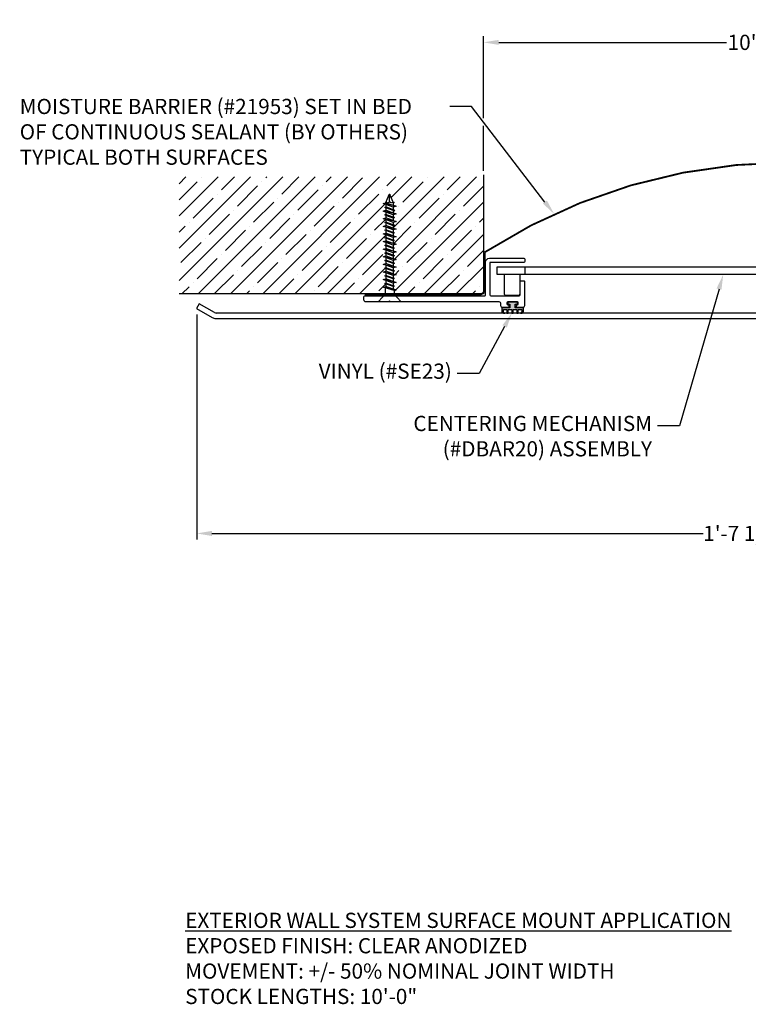
# Model space of a CAD drawing. Units: inches. Extents: x 13.1 to 42, y 1.1 to 17.3.
# Drawn here: x 13.1 to 25, y 1.1 to 17.3 of the extents above; entities that cross this region are included whole.
import ezdxf
from ezdxf import colors
from ezdxf.entities.mleader import LeaderData, LeaderLine
from ezdxf.math import Vec2, Vec3

# ---------------------------------------------------------------- set-up
doc = ezdxf.new("R2010")
doc.units = ezdxf.units.IN
doc.header["$MEASUREMENT"] = 0
for name, color, linetype in [('ANCHOR', 3, 'Continuous'), ('COVER', 4, 'Continuous'), ('DIM', 6, 'Continuous'), ('DRAWING', 3, 'Continuous'), ('FRMAE', 4, 'Continuous'), ('Hatch', 8, 'Continuous'), ('RE117', 1, 'Continuous'), ('Substrate', 2, 'Continuous')]:
    doc.layers.add(name, color=color, linetype=linetype)
doc.layers.add('Seal', color=4, linetype='Continuous', lineweight=30)
doc.styles.add('ARIAL', font='arial.ttf', dxfattribs={"height": 0.1})
doc.styles.get("Standard").update_dxf_attribs({"font": 'arial.ttf'})
doc.dimstyles.new('AA', dxfattribs={"dimtxt": 0.23, "dimasz": 0.23, "dimexe": 0.1, "dimexo": 0.1, "dimgap": 0.09, "dimtad": 0, "dimtih": 1, "dimtoh": 1, "dimdec": 4, "dimzin": 0, "dimdsep": 46, "dimlunit": 4, "dimtxsty": 'Standard', "dimcen": 0.09, "dimclrd": 256, "dimclre": 256, "dimclrt": 256, "dimadec": 0, "dimazin": 0, "dimtfac": 1, "dimtdec": 4, "dimtofl": 0, "dimtmove": 0, "dimatfit": 3, "dimfxl": 1, "dimfrac": 2, "dimtolj": 1, "dimtzin": 0, "dimlwd": -1, "dimarcsym": 0})

# ---------------------------------------------------------------- blocks, each defined once
blk = doc.blocks.new('*D25')
at = {"layer": 'DEFPOINTS', "color": 0}
for p in [(20.682, 16.944), (20.682, 14.733), (30.754, 14.733)]:
    blk.add_point(p, dxfattribs=at)
at = {"layer": 'DIM', "lineweight": -2}
for p, q in [((20.682, 15.696), (20.682, 17.044)), ((30.754, 14.833), (30.754, 17.044)), ((20.682, 14.833), (20.682, 15.571))]:
    blk.add_line(p, q, dxfattribs=at)
at = {"layer": 'DIM'}
for p, q in [((20.932, 16.944), (24.674, 16.944)), ((30.504, 16.944), (26.76, 16.944))]:
    blk.add_line(p, q, dxfattribs=at)
for points in [[(20.932, 16.985), (20.932, 16.902), (20.682, 16.944)], [(30.504, 16.902), (30.504, 16.985), (30.754, 16.944)]]:
    blk.add_solid(points, dxfattribs=at)
at = {"layer": 'DIM', "insert": (25.717, 16.944), "char_height": 0.25, "attachment_point": 5}
blk.add_mtext('\\A1;10" [254mm]', dxfattribs=at)
blk = doc.blocks.new('*D27')
at = {"layer": 'DEFPOINTS', "color": 0, "transparency": 16777216}
for p in [(15.97, 12.57), (35.467, 12.57), (35.467, 8.874)]:
    blk.add_point(p, dxfattribs=at)
at = {"layer": 'DIM', "lineweight": -2, "transparency": 16777216}
for p, q in [((15.97, 12.47), (15.97, 8.774)), ((35.467, 12.47), (35.467, 8.774))]:
    blk.add_line(p, q, dxfattribs=at)
at = {"layer": 'DIM', "linetype": 'Continuous', "transparency": 16777216}
for p, q in [((16.22, 8.874), (24.29, 8.874)), ((35.217, 8.874), (27.143, 8.874))]:
    blk.add_line(p, q, dxfattribs=at)
at = {"layer": 'DIM', "transparency": 16777216}
for points in [[(16.22, 8.916), (16.22, 8.832), (15.97, 8.874)], [(35.217, 8.916), (35.217, 8.832), (35.467, 8.874)]]:
    blk.add_solid(points, dxfattribs=at)
at = {"layer": 'DIM', "transparency": 16777216, "insert": (25.717, 8.874), "char_height": 0.25, "attachment_point": 5}
blk.add_mtext('\\A1;1\'-7 1/2" [495mm]', dxfattribs=at)
blk = doc.blocks.new('A$C45D2632F')
at = {"layer": 'DRAWING'}
for p, q in [((0, 0.172), (0, -0.173)), ((0.013, 0.178), (0.124, 0.081)), ((0.186, 0.074), (0.143, 0.074)), ((0.196, 0.105), (0.186, 0.074)), ((0.186, 0.074), (0.231, -0.074)), ((0.21, 0.061), (0.196, 0.105)), ((0.196, 0.105), (0.241, -0.105)), ((0.252, 0.061), (0.21, 0.061)), ((0.21, 0.061), (0.255, -0.061)), ((0.259, 0.081), (0.252, 0.061)), ((0.254, 0.061), (0.297, -0.061)), ((0.259, 0.081), (0.303, -0.081)), ((0.265, 0.061), (0.259, 0.081)), ((0.265, 0.061), (0.31, -0.061)), ((0.303, -0.081), (0.265, 0.061)), ((0.307, 0.061), (0.265, 0.061)), ((0.321, 0.105), (0.307, 0.061)), ((0.307, 0.061), (0.352, -0.061)), ((0.321, 0.105), (0.366, -0.105)), ((0.335, 0.061), (0.321, 0.105)), ((0.335, 0.061), (0.38, -0.061)), ((0.377, 0.061), (0.335, 0.061)), ((0.384, 0.081), (0.377, 0.061)), ((0.379, 0.061), (0.422, -0.061)), ((0.384, 0.081), (0.428, -0.081)), ((0.39, 0.061), (0.384, 0.081)), ((0.39, 0.061), (0.435, -0.061)), ((0.428, -0.081), (0.39, 0.061)), ((0.432, 0.061), (0.39, 0.061)), ((0.446, 0.105), (0.432, 0.061)), ((0.432, 0.061), (0.477, -0.061)), ((0.446, 0.105), (0.491, -0.105)), ((0.46, 0.061), (0.446, 0.105)), ((0.46, 0.061), (0.505, -0.061)), ((0.502, 0.061), (0.46, 0.061)), ((0.509, 0.081), (0.502, 0.061)), ((0.504, 0.061), (0.547, -0.061)), ((0.509, 0.081), (0.553, -0.081)), ((0.515, 0.061), (0.509, 0.081)), ((0.515, 0.061), (0.56, -0.061)), ((0.553, -0.081), (0.515, 0.061)), ((0.557, 0.061), (0.515, 0.061)), ((0.571, 0.105), (0.557, 0.061)), ((0.557, 0.061), (0.602, -0.061)), ((0.571, 0.105), (0.616, -0.105)), ((0.585, 0.061), (0.571, 0.105)), ((0.585, 0.061), (0.63, -0.061)), ((0.627, 0.061), (0.585, 0.061)), ((0.634, 0.081), (0.627, 0.061)), ((0.629, 0.061), (0.672, -0.061)), ((0.634, 0.081), (0.678, -0.081)), ((0.64, 0.061), (0.634, 0.081)), ((0.64, 0.061), (0.685, -0.061)), ((0.678, -0.081), (0.64, 0.061)), ((0.682, 0.061), (0.64, 0.061)), ((0.696, 0.105), (0.682, 0.061)), ((0.682, 0.061), (0.727, -0.061)), ((0.696, 0.105), (0.741, -0.105)), ((0.71, 0.061), (0.696, 0.105)), ((0.71, 0.061), (0.755, -0.061)), ((0.752, 0.061), (0.71, 0.061)), ((0.759, 0.081), (0.752, 0.061)), ((0.754, 0.061), (0.797, -0.061)), ((0.765, 0.061), (0.759, 0.081)), ((0.759, 0.081), (0.803, -0.081)), ((0.807, 0.061), (0.765, 0.061)), ((0.803, -0.081), (0.765, 0.061)), ((0.765, 0.061), (0.81, -0.061)), ((0.821, 0.105), (0.807, 0.061)), ((0.807, 0.061), (0.852, -0.061)), ((0.835, 0.061), (0.821, 0.105)), ((0.821, 0.105), (0.866, -0.105)), ((0.877, 0.061), (0.835, 0.061)), ((0.835, 0.061), (0.88, -0.061)), ((0.884, 0.081), (0.877, 0.061)), ((0.877, 0.061), (0.922, -0.061)), ((0.89, 0.061), (0.884, 0.081)), ((0.884, 0.081), (0.928, -0.081)), ((0.932, 0.061), (0.89, 0.061)), ((0.89, 0.061), (0.935, -0.061)), ((0.946, 0.105), (0.932, 0.061)), ((0.932, 0.061), (0.977, -0.061)), ((0.96, 0.061), (0.946, 0.105)), ((0.946, 0.105), (0.991, -0.105)), ((1.002, 0.061), (0.96, 0.061)), ((0.96, 0.061), (1.005, -0.061)), ((1.009, 0.081), (1.002, 0.061)), ((1.002, 0.061), (1.047, -0.061)), ((1.015, 0.061), (1.009, 0.081)), ((1.009, 0.081), (1.053, -0.081)), ((1.057, 0.061), (1.015, 0.061)), ((1.015, 0.061), (1.06, -0.061)), ((1.071, 0.105), (1.057, 0.061)), ((1.057, 0.061), (1.102, -0.061)), ((1.085, 0.061), (1.071, 0.105)), ((1.071, 0.105), (1.116, -0.105)), ((1.127, 0.061), (1.085, 0.061)), ((1.085, 0.061), (1.13, -0.061)), ((1.134, 0.081), (1.127, 0.061)), ((1.127, 0.061), (1.172, -0.061)), ((1.14, 0.061), (1.134, 0.081)), ((1.134, 0.081), (1.178, -0.081)), ((1.182, 0.061), (1.14, 0.061)), ((1.14, 0.061), (1.185, -0.061)), ((1.196, 0.105), (1.182, 0.061)), ((1.182, 0.061), (1.227, -0.061)), ((1.21, 0.061), (1.196, 0.105)), ((1.196, 0.105), (1.241, -0.105)), ((1.252, 0.061), (1.21, 0.061)), ((1.21, 0.061), (1.255, -0.061)), ((1.259, 0.081), (1.252, 0.061)), ((1.252, 0.061), (1.297, -0.061)), ((1.265, 0.061), (1.259, 0.081)), ((1.259, 0.081), (1.303, -0.081)), ((1.307, 0.061), (1.265, 0.061)), ((1.265, 0.061), (1.31, -0.061)), ((1.321, 0.105), (1.307, 0.061)), ((1.307, 0.061), (1.352, -0.061)), ((1.335, 0.061), (1.321, 0.105)), ((1.321, 0.105), (1.366, -0.105)), ((1.377, 0.061), (1.335, 0.061)), ((1.335, 0.061), (1.38, -0.061)), ((1.384, 0.081), (1.377, 0.061)), ((1.377, 0.061), (1.422, -0.061)), ((1.39, 0.061), (1.384, 0.081)), ((1.384, 0.081), (1.428, -0.081)), ((1.432, 0.061), (1.39, 0.061)), ((1.39, 0.061), (1.435, -0.061)), ((1.446, 0.105), (1.432, 0.061)), ((1.432, 0.061), (1.477, -0.061)), ((1.46, 0.061), (1.446, 0.105)), ((1.446, 0.105), (1.491, -0.105)), ((1.502, 0.061), (1.46, 0.061)), ((1.46, 0.061), (1.505, -0.061)), ((1.509, 0.081), (1.502, 0.061)), ((1.502, 0.061), (1.547, -0.061)), ((1.515, 0.061), (1.509, 0.081)), ((1.509, 0.081), (1.553, -0.081)), ((1.557, 0.061), (1.515, 0.061)), ((1.515, 0.061), (1.56, -0.061)), ((1.571, 0.105), (1.557, 0.061)), ((1.557, 0.061), (1.602, -0.061)), ((1.585, 0.061), (1.571, 0.105)), ((1.571, 0.105), (1.616, -0.105)), ((1.627, 0.061), (1.585, 0.061)), ((1.585, 0.061), (1.63, -0.061)), ((1.634, 0.081), (1.627, 0.061)), ((1.641, 0.058), (1.634, 0.081)), ((1.641, 0.058), (1.767, 0.006)), ((0.013, -0.178), (0.124, -0.081)), ((0.231, -0.074), (0.143, -0.074)), ((0.231, -0.074), (0.241, -0.105)), ((0.241, -0.105), (0.255, -0.061)), ((0.297, -0.061), (0.255, -0.061)), ((0.297, -0.061), (0.303, -0.081)), ((0.303, -0.081), (0.31, -0.061)), ((0.352, -0.061), (0.31, -0.061)), ((0.352, -0.061), (0.366, -0.105)), ((0.366, -0.105), (0.38, -0.061)), ((0.422, -0.061), (0.38, -0.061)), ((0.422, -0.061), (0.428, -0.081)), ((0.428, -0.081), (0.435, -0.061)), ((0.477, -0.061), (0.435, -0.061)), ((0.477, -0.061), (0.491, -0.105)), ((0.491, -0.105), (0.505, -0.061)), ((0.547, -0.061), (0.505, -0.061)), ((0.547, -0.061), (0.553, -0.081)), ((0.553, -0.081), (0.56, -0.061)), ((0.602, -0.061), (0.56, -0.061)), ((0.602, -0.061), (0.616, -0.105)), ((0.616, -0.105), (0.63, -0.061)), ((0.672, -0.061), (0.63, -0.061)), ((0.672, -0.061), (0.678, -0.081)), ((0.678, -0.081), (0.685, -0.061)), ((0.727, -0.061), (0.685, -0.061)), ((0.727, -0.061), (0.741, -0.105)), ((0.741, -0.105), (0.755, -0.061)), ((0.797, -0.061), (0.755, -0.061)), ((0.797, -0.061), (0.803, -0.081)), ((0.803, -0.081), (0.81, -0.061)), ((0.852, -0.061), (0.81, -0.061)), ((0.852, -0.061), (0.866, -0.105)), ((0.866, -0.105), (0.88, -0.061)), ((0.922, -0.061), (0.88, -0.061)), ((0.922, -0.061), (0.928, -0.081)), ((0.928, -0.081), (0.935, -0.061)), ((0.977, -0.061), (0.935, -0.061)), ((0.977, -0.061), (0.991, -0.105)), ((0.991, -0.105), (1.005, -0.061)), ((1.047, -0.061), (1.005, -0.061)), ((1.047, -0.061), (1.053, -0.081)), ((1.053, -0.081), (1.06, -0.061)), ((1.102, -0.061), (1.06, -0.061)), ((1.102, -0.061), (1.116, -0.105)), ((1.116, -0.105), (1.13, -0.061)), ((1.172, -0.061), (1.13, -0.061)), ((1.172, -0.061), (1.178, -0.081)), ((1.178, -0.081), (1.185, -0.061)), ((1.227, -0.061), (1.185, -0.061)), ((1.227, -0.061), (1.241, -0.105)), ((1.241, -0.105), (1.255, -0.061)), ((1.297, -0.061), (1.255, -0.061)), ((1.297, -0.061), (1.303, -0.081)), ((1.303, -0.081), (1.31, -0.061)), ((1.352, -0.061), (1.31, -0.061)), ((1.352, -0.061), (1.366, -0.105)), ((1.366, -0.105), (1.38, -0.061)), ((1.422, -0.061), (1.38, -0.061)), ((1.422, -0.061), (1.428, -0.081)), ((1.428, -0.081), (1.435, -0.061)), ((1.477, -0.061), (1.435, -0.061)), ((1.477, -0.061), (1.491, -0.105)), ((1.491, -0.105), (1.505, -0.061)), ((1.547, -0.061), (1.505, -0.061)), ((1.547, -0.061), (1.553, -0.081)), ((1.553, -0.081), (1.56, -0.061)), ((1.602, -0.061), (1.56, -0.061)), ((1.602, -0.061), (1.616, -0.105)), ((1.616, -0.105), (1.63, -0.061)), ((1.633, -0.061), (1.63, -0.061)), ((1.633, -0.061), (1.767, -0.006)), ((1.641, 0), (1.767, 0))]:
    blk.add_line(p, q, dxfattribs=at)
for centre, radius, start, end in [((0.007, 0.172), 0.0075, 47.2064, 180), ((0.143, 0.104), 0.03, 229, 270), ((1.665, 0.029), 0.0372, 129.1976, 230.8024), ((1.764, 0), 0.00648, 299.1864, 60.8136), ((0.143, -0.104), 0.03, 90, 131), ((1.665, -0.029), 0.0372, 129.1976, 230.8024), ((0.007, -0.173), 0.0075, 180, 312.7936)]:
    blk.add_arc(centre, radius, start, end, dxfattribs=at)

msp = doc.modelspace()

# ---------------------------------------------------------------- hatches: boundary and pattern name
at = {"layer": 'Hatch'}
h = msp.add_hatch(dxfattribs=at)
h.set_pattern_fill('ANSI35', color=256, scale=1.5, style=0)
h.paths.add_polyline_path([(20.68193, 12.83564), (20.68193, 14.73269), (15.68193, 14.73269), (15.68193, 12.81095), (19.06296, 12.81095, 0.10024084), (19.06532, 12.82263), (19.06532, 12.91027), (19.03432, 12.92005), (19.07832, 12.93392), (19.07832, 12.97624), (19.05832, 12.98255), (19.07832, 12.98885), (19.07832, 13.03117), (19.03432, 13.04505), (19.07832, 13.05892), (19.07832, 13.10124), (19.05832, 13.10755), (19.07832, 13.11385), (19.07832, 13.15617), (19.03432, 13.17005), (19.07832, 13.18392), (19.07832, 13.22624), (19.05832, 13.23255), (19.07832, 13.23885), (19.07832, 13.28117), (19.03432, 13.29505), (19.07832, 13.30892), (19.07832, 13.35124), (19.05832, 13.35755), (19.07832, 13.36385), (19.07832, 13.40617), (19.03432, 13.42005), (19.07832, 13.43392), (19.07832, 13.47624), (19.05832, 13.48255), (19.07832, 13.48885), (19.07832, 13.53117), (19.03432, 13.54505), (19.07832, 13.55892), (19.07832, 13.60124), (19.05832, 13.60755), (19.07832, 13.61385), (19.07832, 13.65617), (19.03432, 13.67005), (19.07832, 13.68392), (19.07832, 13.72624), (19.05832, 13.73255), (19.07832, 13.73885), (19.07832, 13.78117), (19.03432, 13.79505), (19.07832, 13.80892), (19.07832, 13.85124), (19.05832, 13.85755), (19.07832, 13.86385), (19.07832, 13.90617), (19.03432, 13.92005), (19.07832, 13.93392), (19.07832, 13.97624), (19.05832, 13.98255), (19.07832, 13.98885), (19.07832, 14.03117), (19.03432, 14.04505), (19.07832, 14.05892), (19.07832, 14.10124), (19.05832, 14.10755), (19.07832, 14.11385), (19.07832, 14.15617), (19.03432, 14.17005), (19.07832, 14.18392), (19.07832, 14.22624), (19.05832, 14.23255), (19.07832, 14.23885), (19.07832, 14.28117), (19.03432, 14.29505), (19.07832, 14.30892), (19.07832, 14.31225), (19.08164, 14.32026), (19.13366, 14.44585, -0.58685654), (19.14498, 14.44585), (19.197, 14.32026), (19.22032, 14.31291), (19.20032, 14.3066), (19.20032, 14.26428), (19.24432, 14.25041), (19.20032, 14.23654), (19.20032, 14.19421), (19.22032, 14.18791), (19.20032, 14.1816), (19.20032, 14.13928), (19.24432, 14.12541), (19.20032, 14.11154), (19.20032, 14.06921), (19.22032, 14.06291), (19.20032, 14.0566), (19.20032, 14.01428), (19.24432, 14.00041), (19.20032, 13.98654), (19.20032, 13.94421), (19.22032, 13.93791), (19.20032, 13.9316), (19.20032, 13.88928), (19.24432, 13.87541), (19.20032, 13.86154), (19.20032, 13.81921), (19.22032, 13.81291), (19.20032, 13.8066), (19.20032, 13.76428), (19.24432, 13.75041), (19.20032, 13.73654), (19.20032, 13.69421), (19.22032, 13.68791), (19.20032, 13.6816), (19.20032, 13.63928), (19.24432, 13.62541), (19.20032, 13.61154), (19.20032, 13.56921), (19.22032, 13.56291), (19.20032, 13.5566), (19.20032, 13.51428), (19.24432, 13.50041), (19.20032, 13.48654), (19.20032, 13.44421), (19.22032, 13.43791), (19.20032, 13.4316), (19.20032, 13.38928), (19.24432, 13.37541), (19.20032, 13.36154), (19.20032, 13.31921), (19.22032, 13.31291), (19.20032, 13.3066), (19.20032, 13.26428), (19.24432, 13.25041), (19.20032, 13.23654), (19.20032, 13.19421), (19.22032, 13.18791), (19.20032, 13.1816), (19.20032, 13.13928), (19.24432, 13.12541), (19.20032, 13.11154), (19.20032, 13.06921), (19.22032, 13.06291), (19.20032, 13.0566), (19.20032, 13.01428), (19.24432, 13.00041), (19.20032, 12.98654), (19.20032, 12.94421), (19.22032, 12.93791), (19.20032, 12.9316), (19.20032, 12.88928), (19.24432, 12.87541), (19.21332, 12.86563), (19.21332, 12.82263, 0.10024084), (19.21568, 12.81095), (20.6563, 12.81095, 0.08970159)])
h.paths.add_polyline_path([(32.2342, 13.86385), (32.2342, 13.90617), (32.1902, 13.92005), (32.2342, 13.93392), (32.2342, 13.97624), (32.2142, 13.98255), (32.2342, 13.98885), (32.2342, 14.03117), (32.1902, 14.04505), (32.2342, 14.05892), (32.2342, 14.10124), (32.2142, 14.10755), (32.2342, 14.11385), (32.2342, 14.15617), (32.1902, 14.17005), (32.2342, 14.18392), (32.2342, 14.22624), (32.2142, 14.23255), (32.2342, 14.23885), (32.2342, 14.28117), (32.1902, 14.29505), (32.2342, 14.30892), (32.2342, 14.31225), (32.23752, 14.32026), (32.28954, 14.44585, -0.58685654), (32.30086, 14.44585), (32.32687, 14.38306), (32.35288, 14.32026), (32.3762, 14.31291), (32.3562, 14.3066), (32.3562, 14.26428), (32.4002, 14.25041), (32.3562, 14.23654), (32.3562, 14.19421), (32.3762, 14.18791), (32.3562, 14.1816), (32.3562, 14.13928), (32.4002, 14.12541), (32.3562, 14.11154), (32.3562, 14.06921), (32.3762, 14.06291), (32.3562, 14.0566), (32.3562, 14.01428), (32.4002, 14.00041), (32.3562, 13.98654), (32.3562, 13.94421), (32.3762, 13.93791), (32.3562, 13.9316), (32.3562, 13.88928), (32.4002, 13.87541), (32.3562, 13.86154), (32.3562, 13.81921), (32.3762, 13.81291), (32.3562, 13.8066), (32.3562, 13.76428), (32.4002, 13.75041), (32.3562, 13.73654), (32.3562, 13.69421), (32.3762, 13.68791), (32.3562, 13.6816), (32.3562, 13.63928), (32.4002, 13.62541), (32.3562, 13.61154), (32.3562, 13.56921), (32.3762, 13.56291), (32.3562, 13.5566), (32.3562, 13.51428), (32.4002, 13.50041), (32.3562, 13.48654), (32.3562, 13.44421), (32.3762, 13.43791), (32.3562, 13.4316), (32.3562, 13.38928), (32.4002, 13.37541), (32.3562, 13.36154), (32.3562, 13.31921), (32.3762, 13.31291), (32.3562, 13.3066), (32.3562, 13.26428), (32.4002, 13.25041), (32.3562, 13.23654), (32.3562, 13.19421), (32.3762, 13.18791), (32.3562, 13.1816), (32.3562, 13.13928), (32.4002, 13.12541), (32.3562, 13.11154), (32.3562, 13.06921), (32.3762, 13.06291), (32.3562, 13.0566), (32.3562, 13.01428), (32.4002, 13.00041), (32.3562, 12.98654), (32.3562, 12.94421), (32.3762, 12.93791), (32.3562, 12.9316), (32.3562, 12.88928), (32.4002, 12.87541), (32.3692, 12.86563), (32.3692, 12.82263, 0.10024084), (32.37156, 12.81095), (35.75398, 12.81095), (35.75398, 14.76447), (32.45691, 14.76447), (30.95544, 14.76447), (30.75398, 14.1344), (30.75398, 12.81095), (32.21884, 12.81095, 0.10024084), (32.2212, 12.82263), (32.2212, 12.91027), (32.1902, 12.92005), (32.2342, 12.93392), (32.2342, 12.97624), (32.2142, 12.98255), (32.2342, 12.98885), (32.2342, 13.03117), (32.1902, 13.04505), (32.2342, 13.05892), (32.2342, 13.10124), (32.2142, 13.10755), (32.2342, 13.11385), (32.2342, 13.15617), (32.1902, 13.17005), (32.2342, 13.18392), (32.2342, 13.22624), (32.2142, 13.23255), (32.2342, 13.23885), (32.2342, 13.28117), (32.1902, 13.29505), (32.2342, 13.30892), (32.2342, 13.35124), (32.2142, 13.35755), (32.2342, 13.36385), (32.2342, 13.40617), (32.1902, 13.42005), (32.2342, 13.43392), (32.2342, 13.47624), (32.2142, 13.48255), (32.2342, 13.48885), (32.2342, 13.53117), (32.1902, 13.54505), (32.2342, 13.55892), (32.2342, 13.60124), (32.2142, 13.60755), (32.2342, 13.61385), (32.2342, 13.65617), (32.1902, 13.67005), (32.2342, 13.68392), (32.2342, 13.72624), (32.2142, 13.73255), (32.2342, 13.73885), (32.2342, 13.78117), (32.1902, 13.79505), (32.2342, 13.80892), (32.2342, 13.85124), (32.2142, 13.85755)])
h.paths.add_polyline_path([(33.04461, 14.73512), (37.26023, 14.73512), (37.26023, 15.22675), (33.04461, 15.22675)], flags=9)
h.paths.add_polyline_path([(30.75398, 14.1344), (30.95544, 14.76447), (30.75398, 14.76447)], flags=16)
msp.add_hatch(color=256, dxfattribs=at).paths.add_polyline_path([(21.20478, 12.64396), (21.24153, 12.64396), (21.24153, 12.67216), (21.07995, 12.67216), (21.07995, 12.64396), (21.1167, 12.64396), (21.1167, 12.58399), (20.98438, 12.58365), (20.98447, 12.51939, 0.40845418), (21.00753, 12.49592), (21.0092, 12.49592), (21.03113, 12.49599, -0.43599487), (21.00805, 12.52155), (21.008, 12.55467), (21.06627, 12.55467), (21.06627, 12.49592), (21.08977, 12.49592), (21.08977, 12.55467), (21.14805, 12.55467), (21.14805, 12.49592), (21.17155, 12.49592), (21.17155, 12.55467), (21.22983, 12.55467), (21.22983, 12.49592), (21.22983, 12.49592), (21.25333, 12.49592), (21.25333, 12.55467), (21.3116, 12.55467), (21.3116, 12.52009, -0.41494224), (21.28806, 12.4961), (21.31354, 12.49592, 0.41350613), (21.33698, 12.51942), (21.33698, 12.58399), (21.20478, 12.58399)])

# ---------------------------------------------------------------- linework, layer by layer
at = {"layer": 'ANCHOR'}
msp.add_line((21.36012, 13.25378), (21.36012, 13.12878), dxfattribs=at)
msp.add_lwpolyline([(20.90912, 13.25378), (30.4985, 13.25378), (30.4985, 13.12878), (20.90912, 13.12878)], close=True, dxfattribs=at)
msp.add_lwpolyline([(21.27694, 13.12878), (21.27694, 12.81331, -0.41421356), (21.24569, 12.78206), (21.05819, 12.78206, -0.41421356), (21.02694, 12.81331), (21.02694, 13.12878)], format="xyb", dxfattribs=at)
at = {"layer": 'COVER'}
for p, q in [((16.01185, 12.64827), (15.96685, 12.57033)), ((16.26181, 12.50396), (16.01185, 12.64827)), ((15.96685, 12.57033), (16.22463, 12.4215)), ((25.71688, 12.49592), (16.29181, 12.49592)), ((16.28278, 12.40592), (25.71688, 12.40592))]:
    msp.add_line(p, q, dxfattribs=at)
for centre, radius, start, end in [((16.29181, 12.55592), 0.06, 240, 270), ((16.28279, 12.52226), 0.11634, 240.002794, 269.992478)]:
    msp.add_arc(centre, radius, start, end, dxfattribs=at)
at = {"layer": 'DIM', "linetype": 'ByBlock', "lineweight": -2}
for p, q in [((24.55196, 12.88867), (23.9014, 10.64486)), ((23.9014, 10.64486), (23.5414, 10.64486))]:
    msp.add_line(p, q, dxfattribs=at)
at = {"layer": 'DIM'}
msp.add_solid([(24.51194, 12.90028), (24.62158, 13.12878), (24.59198, 12.87707)], dxfattribs=at)
at = {"layer": 'FRMAE'}
msp.add_lwpolyline([(21.34676, 13.32717), (20.79521, 13.32717, 0.41421356), (20.78521, 13.31717), (20.78521, 12.79417, 0.41421356), (20.80021, 12.77917), (21.27051, 12.77917, 0.41421356), (21.28551, 12.79417), (21.28551, 13.01217, -0.41421356), (21.30051, 13.02717), (21.34426, 13.02717, -0.41421356), (21.35426, 13.01717), (21.35426, 12.61617, -0.41421356), (21.32326, 12.58517), (21.23826, 12.58517, -0.41421356), (21.22326, 12.60017), (21.22326, 12.61717, -0.41421356), (21.23826, 12.63217), (21.23926, 12.63217, 0.41421356), (21.25426, 12.64717), (21.25426, 12.66417, 0.41421356), (21.23926, 12.67917), (21.08226, 12.67917, 0.41421356), (21.06726, 12.66417), (21.06726, 12.64717, 0.41421356), (21.08226, 12.63217), (21.08326, 12.63217, -0.41421356), (21.09826, 12.61717), (21.09826, 12.60017, -0.41421356), (21.08326, 12.58517), (20.99871, 12.58517, -0.41421356), (20.96771, 12.61617), (20.96771, 12.64617, 0.4010736), (20.93671, 12.67917), (19.15622, 12.67917), (19.13932, 12.69607), (19.12242, 12.67917), (18.74776, 12.67917, -0.41421356), (18.71676, 12.71017), (18.71676, 12.76417, -0.41421356), (18.73176, 12.77917), (20.70176, 12.77917, 0.41421356), (20.71676, 12.79417), (20.71676, 13.33342, -0.41421356), (20.77926, 13.39592), (21.34676, 13.39592, -0.41421356), (21.36176, 13.38092), (21.36176, 13.34217, -0.41421356)], format="xyb", close=True, dxfattribs=at)
at = {"layer": 'Hatch'}
msp.add_line((16.29181, 12.49592), (16.29181, 12.49592), dxfattribs=at)
at = {"layer": 'RE117', "const_width": 0.03}
msp.add_lwpolyline([(18.73148, 12.79475), (20.61642, 12.7954, 0.40400857), (20.70012, 12.90624), (20.70077, 13.49428, -0.29426871), (30.73482, 13.49428), (30.73523, 12.84696, 0.38606542), (30.77344, 12.79456), (32.70571, 12.79548)], format="xyb", dxfattribs=at)
at = {"layer": 'Seal'}
msp.add_lwpolyline([(20.98438, 12.58365), (20.98447, 12.51939, 0.41382794), (21.00797, 12.49592), (21.03193, 12.496, -0.39372233), (21.00805, 12.51736), (21.008, 12.55467), (21.06627, 12.55467), (21.06627, 12.49592), (21.08977, 12.49592), (21.08977, 12.55467), (21.14805, 12.55467), (21.14805, 12.49592), (21.17155, 12.49592), (21.17155, 12.55467), (21.22983, 12.55467), (21.22983, 12.49592), (21.25333, 12.49592), (21.25333, 12.55467), (21.3116, 12.55467), (21.3116, 12.51958, -0.40858138), (21.28806, 12.4961), (21.31354, 12.49592, 0.41350613), (21.33698, 12.51942), (21.33698, 12.58399), (21.20478, 12.58399), (21.20478, 12.64396), (21.24153, 12.64396), (21.24153, 12.67216), (21.07995, 12.67216), (21.07995, 12.64396), (21.1167, 12.64396), (21.1167, 12.58399), (20.98438, 12.58365)], format="xyb", close=True, dxfattribs=at)
at = {"layer": 'Substrate'}
msp.add_lwpolyline([(20.68193, 14.76447), (20.68193, 12.81095), (15.68193, 12.81095)], dxfattribs=at)

# ---------------------------------------------------------------- block references
at = {"xscale": -1, "rotation": 270}
msp.add_blockref('A$C45D2632F', (19.13932, 12.67917), dxfattribs=at)

# ---------------------------------------------------------------- texts
at = {"layer": 'DIM', "insert": (23.4514, 10.80661), "char_height": 0.25, "attachment_point": 3}
msp.add_mtext('{CENTERING MECHANISM \\P(#DBAR20) ASSEMBLY }', dxfattribs=at)
at = {"layer": 'DIM', "insert": (15.77982, 2.64091), "char_height": 0.25, "width": 10.3298565, "attachment_point": 1, "style": 'ARIAL'}
msp.add_mtext('{\\fArial|b1|i1|c0|p34;\\LEXTERIOR WALL SYSTEM SURFACE MOUNT APPLICATION \\fArial|b0|i0|c0|p34;\\P\\lEXPOSED FINISH: CLEAR ANODIZED\\PMOVEMENT: +/- 50% NOMINAL JOINT WIDTH\\PSTOCK LENGTHS: 10\'-0"}', dxfattribs=at)

# ---------------------------------------------------------------- dimensions: what is measured, and where the dimension line sits
at = {"layer": 'DIM'}
dim = msp.add_linear_dim(base=(20.68193, 16.94367), p1=(30.75398, 14.73269), p2=(20.68193, 14.73269), text='10" [254mm]', dimstyle='AA', override={"dimtxt": 0.25, "dimasz": 0.25}, dxfattribs=at)
dim.commit()
dim.dimension.update_dxf_attribs({"geometry": '*D25', "text_midpoint": (25.71676, 16.94367), "dimtype": 160})
dim = msp.add_linear_dim(base=(35.46688, 8.87386), p1=(15.97004, 12.57033), p2=(35.46688, 12.57033), dimstyle='AA', override={"dimtxt": 0.25, "dimasz": 0.25}, dxfattribs=at)
dim.commit()
dim.dimension.update_dxf_attribs({"geometry": '*D27', "text_midpoint": (25.71688, 8.87386), "dimtype": 160})

# ---------------------------------------------------------------- leaders
ml = msp.add_multileader_mtext('Standard', dxfattribs=at)
ml.set_content('{MOISTURE BARRIER (#21953) SET IN BED\\POF CONTINUOUS SEALANT (BY OTHERS)\\PTYPICAL BOTH SURFACES }', style='ARIAL')
ml.set_leader_properties()
ml.build(insert=Vec2(0, 0))
ml.multileader.update_dxf_attribs({"dogleg_length": 0.36, "arrow_head_size": 0.25})
ctx = ml.context
ctx.base_point, ctx.char_height, ctx.arrow_head_size, ctx.landing_gap_size, ctx.plane_origin, ctx.plane_y_axis = Vec3(12.97093, 15.88829), 0.25, 0.25, 0.09, Vec3(20.89529, 13.80689), Vec3(0, -1)
notes = []
notes.append((ctx, [(0, (1, 1, 0), (20.48643, 15.88829), (-1, 0), 0.36, [(0, [(21.84418, 14.12178)], 0, [])])]))
ctx.mtext.insert, ctx.mtext.width, ctx.mtext.flow_direction = Vec3(13.06093, 16.01541), 7.1420415, 5
ml = msp.add_multileader_mtext('Standard', dxfattribs=at)
ml.set_content('{VINYL (#SE23)}', style='ARIAL')
ml.set_leader_properties()
ml.build(insert=Vec2(0, 0))
ml.multileader.update_dxf_attribs({"dogleg_length": 0.36, "arrow_head_size": 0.25})
ctx = ml.context
ctx.base_point, ctx.char_height, ctx.arrow_head_size, ctx.landing_gap_size, ctx.plane_origin = Vec3(17.70022, 11.5035), 0.25, 0.25, 0.09, Vec3(21.62722, 12.41518)
ctx.text_align_type = 2
notes.append((ctx, [(0, (1, 1, 0), (20.61172, 11.5035), (-1, 0), 0.36, [(0, [(21.14805, 12.49592)], 0, [])])]))
ctx.mtext.insert, ctx.mtext.width, ctx.mtext.alignment, ctx.mtext.flow_direction = Vec3(20.16172, 11.66525), 2.5028566, 3, 5
for ctx, leaders in notes:
    for number, flags, end, landing, length, lines in leaders:
        leader = LeaderData()
        leader.index, (leader.has_last_leader_line, leader.has_dogleg_vector, leader.attachment_direction) = number, flags
        leader.last_leader_point, leader.dogleg_vector, leader.dogleg_length = Vec3(end), Vec3(landing), length
        for number, points, colour, breaks in lines:
            line = LeaderLine()
            line.index, line.vertices, line.color, line.breaks = number, Vec3.list(points), colors.encode_raw_color(colour), breaks
            leader.lines.append(line)
        ctx.leaders.append(leader)

doc.saveas('drawing.dxf')
